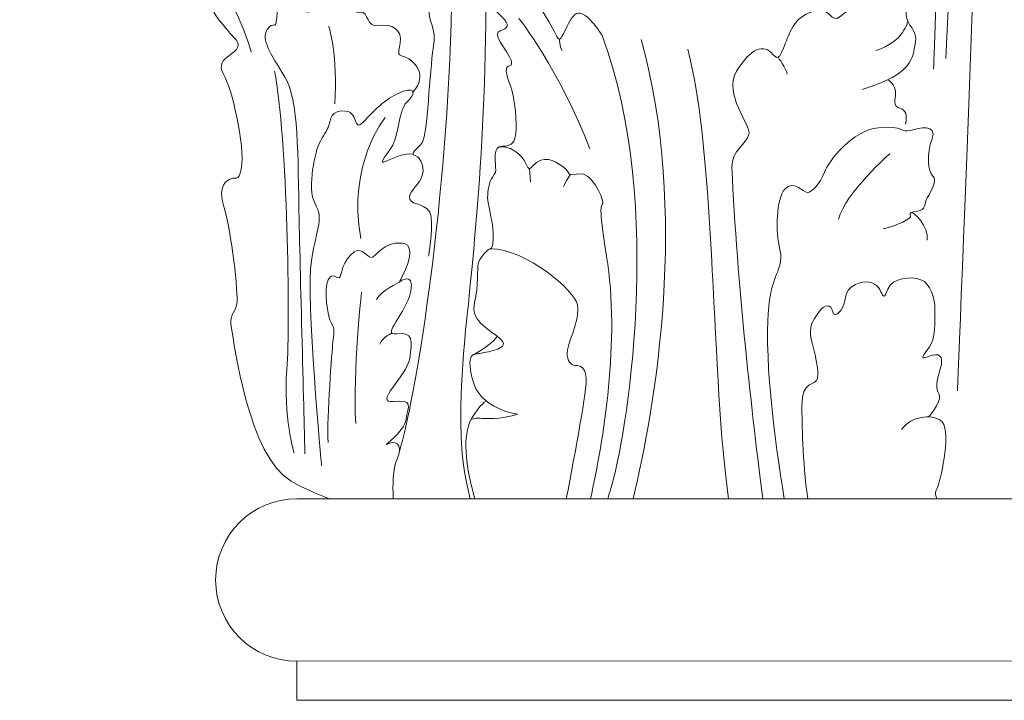
# Model space of a CAD drawing. Units: inches. Extents: x 13.7 to 59.9, y -12.4 to 13.
# Drawn here: x 18 to 27.7, y -9 to -2.3 of the extents above; entities that cross this region are included whole.
import ezdxf

# ---------------------------------------------------------------- set-up
doc = ezdxf.new("R2010")
doc.units = ezdxf.units.IN
doc.header["$MEASUREMENT"] = 0
doc.layers.add('Layer 1', color=7, linetype='Continuous')

msp = doc.modelspace()

# ---------------------------------------------------------------- linework, layer by layer
at = {"layer": 'Layer 1', "color": 250, "lineweight": 18}
for points, knots in [([(21.7223, -6.5291), (22.0306, -5.5281), (22.9228, 0.7426), (21.2829, 2.5236), (21.2829, 2.5236), (20.648, 3.2133), (20.1908, 2.9732), (19.947, 3.1754)], [0, 0, 0, 0, 0.5, 0.5, 0.5, 0.5, 1, 1, 1, 1]), ([(27.0048, -2.7465), (27.0263, -2.4283), (27.1124, 0.6211), (27.0837, 0.8995), (27.0837, 0.8995), (27.055, 1.1779), (26.8829, 1.0387), (26.9224, 1.1879), (26.9224, 1.1879), (26.9618, 1.337), (26.9128, 1.3132), (26.9683, 1.439), (26.9683, 1.439), (27.0238, 1.5649), (26.8937, 1.8839), (26.7467, 2.0066), (26.7467, 2.0066), (26.5997, 2.1292), (26.5316, 2.0828), (26.4921, 1.9569), (26.4921, 1.9569), (26.4527, 1.8309), (26.4312, 1.7845), (26.3918, 1.9204), (26.3918, 1.9204), (26.3523, 2.0563), (26.2842, 2.3645), (26.0906, 2.4375), (26.0906, 2.4375), (25.897, 2.5104), (25.9042, 2.3248), (25.9149, 2.2651), (25.9149, 2.2651), (25.9257, 2.2054), (25.8647, 2.3281), (25.8289, 2.3877), (25.8289, 2.3877), (25.793, 2.4474), (25.6276, 2.6942), (25.212, 2.8194)], [0, 0, 0, 0, 0.1, 0.1, 0.1, 0.1, 0.2, 0.2, 0.2, 0.2, 0.3, 0.3, 0.3, 0.3, 0.4, 0.4, 0.4, 0.4, 0.5, 0.5, 0.5, 0.5, 0.6, 0.6, 0.6, 0.6, 0.7, 0.7, 0.7, 0.7, 0.8, 0.8, 0.8, 0.8, 0.9, 0.9, 0.9, 0.9, 1, 1, 1, 1]), ([(26.4706, 2.5866), (26.5101, 2.4938), (26.7323, 2.2054), (26.8578, 2.0994), (26.8578, 2.0994), (26.9833, 1.9933), (27.0443, 1.8607), (27.0693, 1.7215), (27.0693, 1.7215), (27.0944, 1.5823), (27.2845, 0.3957), (27.1267, -2.6404)], [0, 0, 0, 0, 0.333333, 0.333333, 0.333333, 0.333333, 0.666667, 0.666667, 0.666667, 0.666667, 1, 1, 1, 1]), ([(20.3616, -0.3335), (20.3616, -0.3335), (20.7523, -0.2573), (20.9495, -0.307), (20.9495, -0.307), (21.1467, -0.3567), (21.5411, -0.7975), (21.6056, -1.0163), (21.6056, -1.0163), (21.6701, -1.2351), (21.5984, -1.2616), (21.6773, -1.4074), (21.6773, -1.4074), (21.7562, -1.5533), (21.8279, -1.7322), (21.8924, -1.7654), (21.8924, -1.7654), (21.9569, -1.7985), (22.0215, -2.0438), (22.0143, -2.1631), (22.0143, -2.1631), (22.0071, -2.2825), (22.0932, -2.3222), (22.0573, -2.541), (22.0573, -2.541), (22.0215, -2.7598), (22, -3.3962), (21.9498, -3.4691), (21.9498, -3.4691), (21.8996, -3.542), (21.8171, -3.5818), (21.8781, -3.6017), (21.8781, -3.6017), (21.939, -3.6215), (21.982, -3.7342), (21.939, -3.8237), (21.939, -3.8237), (21.896, -3.9132), (21.8064, -3.9663), (21.8243, -4.0326), (21.8243, -4.0326), (21.8422, -4.0988), (22.0179, -4.0657), (22.0358, -4.2082), (22.0358, -4.2082), (22.0537, -4.3508), (22.0107, -4.596), (22.0107, -4.596)], [0, 0, 0, 0, 0.083333, 0.083333, 0.083333, 0.083333, 0.166667, 0.166667, 0.166667, 0.166667, 0.25, 0.25, 0.25, 0.25, 0.333333, 0.333333, 0.333333, 0.333333, 0.416667, 0.416667, 0.416667, 0.416667, 0.5, 0.5, 0.5, 0.5, 0.583333, 0.583333, 0.583333, 0.583333, 0.666667, 0.666667, 0.666667, 0.666667, 0.75, 0.75, 0.75, 0.75, 0.833333, 0.833333, 0.833333, 0.833333, 0.916667, 0.916667, 0.916667, 0.916667, 1, 1, 1, 1]), ([(20.3616, -0.3335), (20.3616, -0.3335), (19.1749, -0.4197), (18.9024, -0.4959), (18.9024, -0.4959), (18.6299, -0.5722), (17.9667, -0.8009), (18.0707, -1.2119), (18.0707, -1.2119), (18.1746, -1.6229), (18.4471, -1.709), (18.7016, -1.6759), (18.7016, -1.6759), (18.9562, -1.6428), (19.1247, -1.5135), (19.3183, -1.593), (19.3183, -1.593), (19.5119, -1.6726), (19.6553, -1.6428), (19.7055, -1.772), (19.7055, -1.772), (19.7557, -1.9013), (19.7915, -1.8416), (19.8166, -2.014), (19.8166, -2.014), (19.8417, -2.1863), (20.0604, -2.4018), (20.107, -2.4581), (20.107, -2.4581), (20.1536, -2.5145), (20.1249, -2.5509), (20.0353, -2.6139), (20.0353, -2.6139), (19.9457, -2.6769), (19.9421, -2.7333), (19.9959, -2.8227), (19.9959, -2.8227), (20.0496, -2.9122), (20.206, -3.4925), (20.1572, -3.7376), (20.1572, -3.7376), (20.1321, -3.8635), (20.0963, -3.8105), (20.0568, -3.8304), (20.0568, -3.8304), (20.0174, -3.8503), (19.917, -3.8867), (19.9887, -4.1187), (19.9887, -4.1187), (20.0604, -4.3508), (20.1321, -4.9706), (20.1142, -5.07), (20.1142, -5.07), (20.0963, -5.1694), (20.0317, -5.1794), (20.0604, -5.312), (20.0604, -5.312), (20.0891, -5.4446), (20.2289, -6.5848), (20.652, -6.8234), (20.652, -6.8234), (20.7691, -6.8895), (20.9001, -6.9475), (21.0281, -6.9967)], [0, 0, 0, 0, 0.0625, 0.0625, 0.0625, 0.0625, 0.125, 0.125, 0.125, 0.125, 0.1875, 0.1875, 0.1875, 0.1875, 0.25, 0.25, 0.25, 0.25, 0.3125, 0.3125, 0.3125, 0.3125, 0.375, 0.375, 0.375, 0.375, 0.4375, 0.4375, 0.4375, 0.4375, 0.5, 0.5, 0.5, 0.5, 0.5625, 0.5625, 0.5625, 0.5625, 0.625, 0.625, 0.625, 0.625, 0.6875, 0.6875, 0.6875, 0.6875, 0.75, 0.75, 0.75, 0.75, 0.8125, 0.8125, 0.8125, 0.8125, 0.875, 0.875, 0.875, 0.875, 0.9375, 0.9375, 0.9375, 0.9375, 1, 1, 1, 1]), ([(22.8891, -6.1605), (22.8891, -6.1605), (22.5126, -6.1108), (22.4445, -5.8158), (22.4445, -5.8158), (22.3764, -5.5208), (22.4696, -5.5738), (22.5306, -5.5573), (22.5306, -5.5573), (22.5915, -5.5407), (22.8461, -5.5142), (22.7134, -5.4081), (22.7134, -5.4081), (22.5808, -5.302), (22.4266, -5.2324), (22.466, -5.0568), (22.466, -5.0568), (22.5055, -4.8811), (22.4911, -4.722), (22.5019, -4.6723), (22.5019, -4.6723), (22.5126, -4.6225), (22.5808, -4.5397), (22.6202, -4.5231), (22.6202, -4.5231), (22.6596, -4.5065), (22.6453, -4.4237), (22.6489, -4.3574), (22.6489, -4.3574), (22.6525, -4.2911), (22.5951, -4.0756), (22.5951, -4.016), (22.5951, -4.016), (22.5951, -3.9563), (22.6059, -3.8602), (22.6453, -3.8105), (22.6453, -3.8105), (22.6847, -3.7608), (22.674, -3.7574), (22.674, -3.7077), (22.674, -3.7077), (22.674, -3.658), (22.6417, -3.5055), (22.7421, -3.5089), (22.7421, -3.5089), (22.8425, -3.5122), (22.8676, -3.4525), (22.8747, -3.3763), (22.8747, -3.3763), (22.8819, -3.3), (22.8712, -3.0349), (22.821, -2.9122), (22.821, -2.9122), (22.7708, -2.7896), (22.7644, -2.7192), (22.8128, -2.7126), (22.8128, -2.7126), (22.8611, -2.706), (22.8056, -2.605), (22.7733, -2.5586), (22.7733, -2.5586), (22.7411, -2.5122), (22.6462, -2.3897), (22.7178, -2.3681), (22.7178, -2.3681), (22.7895, -2.3466), (22.8271, -2.3102), (22.7322, -2.2257), (22.7322, -2.2257), (22.6634, -2.1646), (22.5815, -2.0548), (22.5742, -1.9725), (22.5742, -1.9725), (22.5714, -1.9411), (22.5795, -1.9137), (22.6032, -1.8945), (22.6032, -1.8945), (22.6892, -1.825), (22.7535, -1.8132), (22.827, -1.8191)], [0, 0, 0, 0, 0.05, 0.05, 0.05, 0.05, 0.1, 0.1, 0.1, 0.1, 0.15, 0.15, 0.15, 0.15, 0.2, 0.2, 0.2, 0.2, 0.25, 0.25, 0.25, 0.25, 0.3, 0.3, 0.3, 0.3, 0.35, 0.35, 0.35, 0.35, 0.4, 0.4, 0.4, 0.4, 0.45, 0.45, 0.45, 0.45, 0.5, 0.5, 0.5, 0.5, 0.55, 0.55, 0.55, 0.55, 0.6, 0.6, 0.6, 0.6, 0.65, 0.65, 0.65, 0.65, 0.7, 0.7, 0.7, 0.7, 0.75, 0.75, 0.75, 0.75, 0.8, 0.8, 0.8, 0.8, 0.85, 0.85, 0.85, 0.85, 0.9, 0.9, 0.9, 0.9, 0.95, 0.95, 0.95, 0.95, 1, 1, 1, 1]), ([(20.2576, -2.5775), (20.2576, -2.5775), (20.1142, -2.0869), (19.9636, -1.9941), (19.9636, -1.9941), (19.813, -1.9013), (19.7778, -1.8865), (19.7778, -1.8865)], [0, 0, 0, 0, 0.5, 0.5, 0.5, 0.5, 1, 1, 1, 1]), ([(23.728, -2.415), (23.728, -2.415), (23.5487, -2.1167), (23.4555, -2.2095), (23.4555, -2.2095), (23.3623, -2.3024), (23.3229, -2.5244), (23.2799, -2.425), (23.2799, -2.425), (23.2368, -2.3256), (23.0325, -1.9775), (22.9393, -1.9411), (22.9393, -1.9411), (22.8461, -1.9046), (22.8568, -2.1333), (22.7672, -2.0504), (22.7672, -2.0504), (22.6776, -1.9676), (22.6194, -1.8988), (22.5981, -1.899)], [0, 0, 0, 0, 0.2, 0.2, 0.2, 0.2, 0.4, 0.4, 0.4, 0.4, 0.6, 0.6, 0.6, 0.6, 0.8, 0.8, 0.8, 0.8, 1, 1, 1, 1]), ([(20.7882, -6.5516), (20.7882, -6.5516), (20.7452, -4.8943), (20.7308, -4.2447), (20.7308, -4.2447), (20.7165, -3.595), (20.7308, -3.0514), (20.5874, -2.8194), (20.5874, -2.8194), (20.444, -2.5874), (20.3544, -2.4548), (20.4153, -2.3554), (20.4153, -2.3554), (20.4763, -2.2559), (20.5014, -2.3753), (20.5085, -2.2361), (20.5085, -2.2361), (20.5157, -2.0969), (20.5408, -2.0902), (20.6269, -2.1002), (20.6269, -2.1002), (20.7129, -2.1101), (20.8061, -2.2593), (20.8922, -2.13), (20.8922, -2.13), (20.9782, -2.0007), (21.0284, -2.0107), (21.0858, -2.067), (21.0858, -2.067), (21.1431, -2.1234), (21.2507, -2.193), (21.3367, -2.183), (21.3367, -2.183), (21.4228, -2.1731), (21.3905, -2.3421), (21.5196, -2.3156), (21.5196, -2.3156), (21.6486, -2.2891), (21.7526, -2.3587), (21.7311, -2.488), (21.7311, -2.488), (21.7096, -2.6172), (21.6988, -2.5974), (21.7813, -2.6272), (21.7813, -2.6272), (21.8637, -2.657), (22.0127, -2.8013), (21.8558, -2.9744)], [0, 0, 0, 0, 0.083333, 0.083333, 0.083333, 0.083333, 0.166667, 0.166667, 0.166667, 0.166667, 0.25, 0.25, 0.25, 0.25, 0.333333, 0.333333, 0.333333, 0.333333, 0.416667, 0.416667, 0.416667, 0.416667, 0.5, 0.5, 0.5, 0.5, 0.583333, 0.583333, 0.583333, 0.583333, 0.666667, 0.666667, 0.666667, 0.666667, 0.75, 0.75, 0.75, 0.75, 0.833333, 0.833333, 0.833333, 0.833333, 0.916667, 0.916667, 0.916667, 0.916667, 1, 1, 1, 1]), ([(22.4236, -6.9967), (22.2955, -6.5281), (22.3194, -6.0332), (22.3656, -5.4578), (22.3656, -5.4578), (22.395, -5.0934), (22.5857, -3.6296), (22.5774, -1.9929)], [0, 0, 0, 0, 0.5, 0.5, 0.5, 0.5, 1, 1, 1, 1]), ([(25.3162, -6.9967), (25.2194, -6.2329), (25.0581, -4.8425), (25.0115, -3.721), (25.0115, -3.721), (25.0043, -3.5486), (25.1585, -3.4856), (25.18, -3.3928), (25.18, -3.3928), (25.2015, -3.3), (24.9219, -2.9951), (25.0581, -2.7664), (25.0581, -2.7664), (25.1943, -2.5377), (25.3301, -2.4924), (25.4166, -2.6007), (25.4166, -2.6007), (25.4775, -2.6769), (25.4955, -2.5974), (25.5349, -2.5045), (25.5349, -2.5045), (25.5743, -2.4117), (25.6138, -2.2361), (25.811, -2.1764), (25.811, -2.1764), (26.0081, -2.1167), (25.9759, -2.3156), (26.0942, -2.2162), (26.0942, -2.2162), (26.2125, -2.1167), (26.48, -1.993), (26.5889, -1.9974), (26.5889, -1.9974), (26.6979, -2.0018), (26.7359, -2.0935), (26.7359, -2.2062), (26.7359, -2.2062), (26.7359, -2.3189), (26.8578, -2.3587), (26.8256, -2.4946), (26.8256, -2.4946), (26.7933, -2.6305), (26.8184, -2.7896), (26.2985, -2.9487)], [0, 0, 0, 0, 0.090909, 0.090909, 0.090909, 0.090909, 0.181818, 0.181818, 0.181818, 0.181818, 0.272727, 0.272727, 0.272727, 0.272727, 0.363636, 0.363636, 0.363636, 0.363636, 0.454545, 0.454545, 0.454545, 0.454545, 0.545455, 0.545455, 0.545455, 0.545455, 0.636364, 0.636364, 0.636364, 0.636364, 0.727273, 0.727273, 0.727273, 0.727273, 0.818182, 0.818182, 0.818182, 0.818182, 0.909091, 0.909091, 0.909091, 0.909091, 1, 1, 1, 1]), ([(23.7838, -6.9967), (23.7928, -6.9654), (23.8029, -6.932), (23.814, -6.8963), (23.814, -6.8963), (23.9574, -6.4389), (24.359, -4.0988), (23.728, -2.415)], [0, 0, 0, 0, 0.5, 0.5, 0.5, 0.5, 1, 1, 1, 1]), ([(20.6806, -6.545), (20.6806, -6.545), (20.5731, -6.1804), (20.6089, -5.7164), (20.6089, -5.7164), (20.6448, -5.2523), (20.6161, -3.4094), (20.487, -2.7664)], [0, 0, 0, 0, 0.5, 0.5, 0.5, 0.5, 1, 1, 1, 1]), ([(26.5549, -2.851), (26.5868, -2.8699), (26.6316, -2.9229), (26.6298, -2.9842), (26.6298, -2.9842), (26.628, -3.0455), (26.6011, -3.115), (26.6692, -3.1316), (26.6692, -3.1316), (26.7373, -3.1481), (26.7462, -3.2094), (26.7283, -3.2922)], [0, 0, 0, 0, 0.333333, 0.333333, 0.333333, 0.333333, 0.666667, 0.666667, 0.666667, 0.666667, 1, 1, 1, 1]), ([(20.9531, -6.6709), (20.9531, -6.6709), (20.7954, -5.007), (20.8527, -4.6424), (20.8527, -4.6424), (20.9101, -4.2778), (20.9746, -4.2381), (20.8886, -4.079), (20.8886, -4.079), (20.8025, -3.9199), (20.8957, -3.542), (20.9316, -3.4757), (20.9316, -3.4757), (20.9674, -3.4094), (21.0105, -3.3531), (21.0248, -3.3034), (21.0248, -3.3034), (21.0391, -3.2536), (21.0463, -3.1409), (21.1897, -3.1608), (21.1897, -3.1608), (21.3331, -3.1807), (21.2543, -3.3928), (21.3833, -3.2503), (21.3833, -3.2503), (21.5124, -3.1078), (21.6415, -3.005), (21.7633, -2.9653), (21.7633, -2.9653), (21.8852, -2.9255), (21.8781, -2.9984), (21.7956, -3.0746), (21.7956, -3.0746), (21.7132, -3.1509), (21.7167, -3.4127), (21.645, -3.5188), (21.645, -3.5188), (21.5733, -3.6249), (21.5124, -3.6945), (21.5913, -3.658), (21.5913, -3.658), (21.6701, -3.6215), (21.7716, -3.5782), (21.8571, -3.5866)], [0, 0, 0, 0, 0.090909, 0.090909, 0.090909, 0.090909, 0.181818, 0.181818, 0.181818, 0.181818, 0.272727, 0.272727, 0.272727, 0.272727, 0.363636, 0.363636, 0.363636, 0.363636, 0.454545, 0.454545, 0.454545, 0.454545, 0.545455, 0.545455, 0.545455, 0.545455, 0.636364, 0.636364, 0.636364, 0.636364, 0.727273, 0.727273, 0.727273, 0.727273, 0.818182, 0.818182, 0.818182, 0.818182, 0.909091, 0.909091, 0.909091, 0.909091, 1, 1, 1, 1]), ([(25.5283, -6.9967), (25.4338, -6.4138), (25.3159, -5.5204), (25.3843, -5.0269), (25.3843, -5.0269), (25.4202, -4.7684), (25.5277, -4.7054), (25.4847, -4.5297), (25.4847, -4.5297), (25.4417, -4.3541), (25.4489, -4.0292), (25.5349, -3.9331), (25.5349, -3.9331), (25.621, -3.837), (25.7142, -3.9663), (25.7572, -3.9663), (25.7572, -3.9663), (25.8002, -3.9663), (25.8827, -3.8834), (25.9257, -3.7674), (25.9257, -3.7674), (25.9687, -3.6514), (26.2053, -3.3531), (26.4599, -3.3266), (26.4599, -3.3266), (26.7144, -3.3), (26.6857, -3.3796), (26.7754, -3.3531), (26.7754, -3.3531), (26.865, -3.3266), (27.0443, -3.2868), (26.9905, -3.4359), (26.9905, -3.4359), (26.9367, -3.5851), (26.9474, -3.7641), (26.9976, -3.8039), (26.9976, -3.8039), (27.0478, -3.8436), (26.9761, -3.963), (26.9439, -4.0193), (26.9439, -4.0193), (26.9116, -4.0756), (26.9331, -4.1419), (26.8471, -4.1519), (26.8471, -4.1519), (26.761, -4.1618), (26.7682, -4.1751), (26.7789, -4.1983), (26.7789, -4.1983), (26.7897, -4.2215), (26.6535, -4.2944), (26.5065, -4.3276)], [0, 0, 0, 0, 0.076923, 0.076923, 0.076923, 0.076923, 0.153846, 0.153846, 0.153846, 0.153846, 0.230769, 0.230769, 0.230769, 0.230769, 0.307692, 0.307692, 0.307692, 0.307692, 0.384615, 0.384615, 0.384615, 0.384615, 0.461538, 0.461538, 0.461538, 0.461538, 0.538462, 0.538462, 0.538462, 0.538462, 0.615385, 0.615385, 0.615385, 0.615385, 0.692308, 0.692308, 0.692308, 0.692308, 0.769231, 0.769231, 0.769231, 0.769231, 0.846154, 0.846154, 0.846154, 0.846154, 0.923077, 0.923077, 0.923077, 0.923077, 1, 1, 1, 1]), ([(23.6122, -6.9967), (23.7408, -6.4224), (23.9083, -5.4302), (23.771, -4.596), (23.771, -4.596), (23.6706, -3.9861), (23.7388, -4.122), (23.7352, -4.0657), (23.7352, -4.0657), (23.7316, -4.0094), (23.624, -3.7608), (23.495, -3.784), (23.495, -3.784), (23.3659, -3.8072), (23.4304, -3.7806), (23.3408, -3.7144), (23.3408, -3.7144), (23.2512, -3.6481), (23.1479, -3.5862), (23.0397, -3.7077), (23.0397, -3.7077), (22.9895, -3.7641), (22.9965, -3.7072), (22.9518, -3.6431), (22.9518, -3.6431), (22.9071, -3.579), (22.8138, -3.5015), (22.7086, -3.5153)], [0, 0, 0, 0, 0.142857, 0.142857, 0.142857, 0.142857, 0.285714, 0.285714, 0.285714, 0.285714, 0.428571, 0.428571, 0.428571, 0.428571, 0.571429, 0.571429, 0.571429, 0.571429, 0.714286, 0.714286, 0.714286, 0.714286, 0.857143, 0.857143, 0.857143, 0.857143, 1, 1, 1, 1]), ([(21.661, -6.9967), (21.6551, -6.8653), (21.658, -6.6999), (21.6988, -6.6046), (21.6988, -6.6046), (21.7741, -6.429), (21.663, -6.4257), (21.6056, -6.4555), (21.6056, -6.4555), (21.5482, -6.4853), (21.7669, -6.3428), (21.7884, -6.2102), (21.7884, -6.2102), (21.8099, -6.0776), (21.8637, -6.0113), (21.663, -6.0345), (21.663, -6.0345), (21.4622, -6.0577), (21.7956, -5.7826), (21.8243, -5.6103), (21.8243, -5.6103), (21.853, -5.4379), (21.8566, -5.3385), (21.6952, -5.365), (21.6952, -5.365), (21.5339, -5.3915), (21.7956, -5.1529), (21.8351, -4.9441), (21.8351, -4.9441), (21.8745, -4.7352), (21.7203, -4.8546), (21.7203, -4.8546), (21.7203, -4.8546), (21.7203, -4.8546), (21.9354, -4.4866), (21.749, -4.4668), (21.749, -4.4668), (21.5626, -4.4469), (21.4909, -4.6093), (21.4443, -4.6093), (21.4443, -4.6093), (21.3977, -4.6093), (21.3403, -4.4734), (21.2399, -4.5861), (21.2399, -4.5861), (21.1395, -4.6988), (21.1539, -4.785), (21.1288, -4.8082), (21.1288, -4.8082), (21.1037, -4.8314), (21.0642, -4.7452), (21.0176, -4.8314), (21.0176, -4.8314), (20.971, -4.9175), (21.0105, -5.196), (21.0499, -5.2589), (21.0499, -5.2589), (21.0893, -5.3219), (21.0714, -5.3716), (21.0642, -5.4479), (21.0642, -5.4479), (21.0571, -5.5241), (21.0033, -6.1936), (21.0176, -6.4389)], [0, 0, 0, 0, 0.0625, 0.0625, 0.0625, 0.0625, 0.125, 0.125, 0.125, 0.125, 0.1875, 0.1875, 0.1875, 0.1875, 0.25, 0.25, 0.25, 0.25, 0.3125, 0.3125, 0.3125, 0.3125, 0.375, 0.375, 0.375, 0.375, 0.4375, 0.4375, 0.4375, 0.4375, 0.5, 0.5, 0.5, 0.5, 0.5625, 0.5625, 0.5625, 0.5625, 0.625, 0.625, 0.625, 0.625, 0.6875, 0.6875, 0.6875, 0.6875, 0.75, 0.75, 0.75, 0.75, 0.8125, 0.8125, 0.8125, 0.8125, 0.875, 0.875, 0.875, 0.875, 0.9375, 0.9375, 0.9375, 0.9375, 1, 1, 1, 1]), ([(23.3735, -6.9967), (23.4612, -6.543), (23.5802, -5.9003), (23.5703, -5.7992), (23.5703, -5.7992), (23.5595, -5.6898), (23.5095, -5.6802), (23.463, -5.6785), (23.463, -5.6785), (23.4164, -5.6769), (23.3806, -5.6388), (23.3824, -5.5493), (23.3824, -5.5493), (23.3841, -5.4599), (23.5129, -5.2225), (23.4842, -5.08), (23.4842, -5.08), (23.4555, -4.9374), (22.9823, -4.5264), (22.6202, -4.5231)], [0, 0, 0, 0, 0.2, 0.2, 0.2, 0.2, 0.4, 0.4, 0.4, 0.4, 0.6, 0.6, 0.6, 0.6, 0.8, 0.8, 0.8, 0.8, 1, 1, 1, 1]), ([(26.9542, -6.1871), (26.9941, -6.1506), (27.0944, -6.008), (27.0586, -5.9583), (27.0586, -5.9583), (27.0227, -5.9086), (27.0363, -5.8364), (27.0693, -5.7263), (27.0693, -5.7263), (27.1745, -5.3752), (26.7438, -5.7743), (26.9618, -5.5009), (26.9618, -5.5009), (27.0286, -5.4171), (27.0191, -5.2424), (27.0191, -5.1297), (27.0191, -5.1297), (27.0191, -5.017), (26.9779, -4.8662), (26.8811, -4.8297), (26.8811, -4.8297), (26.7843, -4.7933), (26.5997, -4.8082), (26.5531, -4.9242), (26.5531, -4.9242), (26.5065, -5.0402), (26.5065, -4.9838), (26.4742, -4.9275), (26.4742, -4.9275), (26.4419, -4.8711), (26.3685, -4.828), (26.2681, -4.8645), (26.2681, -4.8645), (26.1677, -4.901), (26.1426, -4.9457), (26.1282, -5.0385), (26.1282, -5.0385), (26.1139, -5.1313), (26.0225, -5.2225), (26.0081, -5.1462), (26.0081, -5.1462), (25.9938, -5.07), (25.9293, -5.0667), (25.8683, -5.1529), (25.8683, -5.1529), (25.8074, -5.2391), (25.7679, -5.2954), (25.7966, -5.418), (25.7966, -5.418), (25.8253, -5.5407), (25.8755, -5.7263), (25.8576, -5.8058), (25.8576, -5.8058), (25.8396, -5.8854), (25.6998, -5.8191), (25.7034, -6.0776), (25.7034, -6.0776), (25.7056, -6.2366), (25.7092, -6.6175), (25.7616, -6.9967)], [0, 0, 0, 0, 0.066667, 0.066667, 0.066667, 0.066667, 0.133333, 0.133333, 0.133333, 0.133333, 0.2, 0.2, 0.2, 0.2, 0.266667, 0.266667, 0.266667, 0.266667, 0.333333, 0.333333, 0.333333, 0.333333, 0.4, 0.4, 0.4, 0.4, 0.466667, 0.466667, 0.466667, 0.466667, 0.533333, 0.533333, 0.533333, 0.533333, 0.6, 0.6, 0.6, 0.6, 0.666667, 0.666667, 0.666667, 0.666667, 0.733333, 0.733333, 0.733333, 0.733333, 0.8, 0.8, 0.8, 0.8, 0.866667, 0.866667, 0.866667, 0.866667, 0.933333, 0.933333, 0.933333, 0.933333, 1, 1, 1, 1]), ([(22.4686, -6.9967), (22.4013, -6.7627), (22.3465, -6.4753), (22.4051, -6.2765), (22.4051, -6.2765), (22.4374, -6.1671), (22.5521, -6.0412), (22.5736, -6.0345)], [0, 0, 0, 0, 0.5, 0.5, 0.5, 0.5, 1, 1, 1, 1]), ([(22.4316, -6.2126), (22.466, -6.2003), (22.4804, -6.197), (22.5736, -6.2036), (22.5736, -6.2036), (22.6668, -6.2102), (22.8568, -6.1804), (22.8891, -6.1605)], [0, 0, 0, 0, 0.5, 0.5, 0.5, 0.5, 1, 1, 1, 1]), ([(27.0364, -6.9967), (27.0358, -6.9927), (27.0348, -6.9891), (27.0335, -6.9858), (27.0335, -6.9858), (27.012, -6.9328), (27.0371, -6.9096), (27.055, -6.8566), (27.055, -6.8566), (27.0729, -6.8035), (27.202, -6.2865), (27.0693, -6.2169), (27.0693, -6.2169), (26.9367, -6.1472), (26.761, -6.2069), (26.6893, -6.313)], [0, 0, 0, 0, 0.25, 0.25, 0.25, 0.25, 0.5, 0.5, 0.5, 0.5, 0.75, 0.75, 0.75, 0.75, 1, 1, 1, 1]), ([(34.7089, -8.6011), (34.7089, -8.6011), (34.7089, -8.9912), (34.7089, -8.9912), (34.7089, -8.9912), (34.7089, -8.9912), (20.7089, -8.9912), (20.7089, -8.9912), (20.7089, -8.9912), (20.7089, -8.9912), (20.7089, -8.6049), (20.7089, -8.6049), (20.7089, -8.6049), (20.2649, -8.6049), (19.9048, -8.2448), (19.9048, -7.8008), (19.9048, -7.8008), (19.9048, -7.3568), (20.2649, -6.9967), (20.7089, -6.9967), (20.7089, -6.9967), (20.7089, -6.9967), (34.7089, -6.9967), (34.7089, -6.9967), (34.7089, -6.9967), (35.1518, -6.9967), (35.5111, -7.356), (35.5111, -7.799), (35.5111, -7.799), (35.5111, -8.2419), (35.1518, -8.6012), (34.7089, -8.6011)], [0, 0, 0, 0, 0.125, 0.125, 0.125, 0.125, 0.25, 0.25, 0.25, 0.25, 0.375, 0.375, 0.375, 0.375, 0.5, 0.5, 0.5, 0.5, 0.625, 0.625, 0.625, 0.625, 0.75, 0.75, 0.75, 0.75, 0.875, 0.875, 0.875, 0.875, 1, 1, 1, 1])]:
    msp.add_open_spline(points, degree=3, knots=knots, dxfattribs=at)
for points in [[(27.2414, -5.9285), (27.2414, -5.9285), (27.5651, 1.8221), (27.4965, 2.4281)], [(21.0248, -2.3222), (21.0248, -2.3222), (21.118, -2.6206), (21.0822, -3.0912)], [(22.9034, -2.2427), (22.9034, -2.2427), (23.3121, -2.7598), (23.6061, -3.5354)], [(26.7506, -2.2716), (26.7506, -2.2716), (26.7144, -2.478), (26.4348, -2.5609)], [(23.3055, -2.4497), (23.3055, -2.4497), (23.3053, -2.5172), (23.3304, -2.5619)], [(24.0334, -6.9967), (24.2559, -6.0793), (24.5849, -4.1623), (24.1152, -2.4548)], [(24.979, -6.9967), (24.8102, -5.8683), (24.8515, -3.5815), (24.5741, -2.5476)], [(25.4675, -2.6296), (25.4675, -2.6296), (25.5492, -2.7333), (25.5564, -2.7962)], [(21.5841, -3.2238), (21.5841, -3.2238), (21.2041, -3.6812), (21.3403, -4.4237)], [(26.5746, -3.5818), (26.5746, -3.5818), (26.1372, -3.9663), (26.0655, -4.2314)], [(23.0077, -3.7308), (23.0077, -3.7308), (23.0181, -3.8602), (23.0181, -3.8602)], [(23.413, -3.7896), (23.413, -3.7896), (23.3662, -3.8536), (23.3465, -3.9115)], [(26.7948, -4.1611), (26.7948, -4.1611), (26.9701, -4.3007), (26.9414, -4.4382)], [(21.7203, -4.8546), (21.7203, -4.8546), (21.5339, -4.9474), (21.4945, -5.0269)], [(21.3475, -4.954), (21.3475, -4.954), (21.2614, -5.7296), (21.2901, -6.2533)], [(21.6482, -5.3592), (21.6482, -5.3592), (21.5518, -5.3948), (21.5303, -5.4678)], [(22.4473, -5.5746), (22.4473, -5.5746), (22.5936, -5.5112), (22.6906, -5.3904)], [(34.7089, -8.6011), (34.7089, -8.6011), (20.7089, -8.6049), (20.7089, -8.6049)]]:
    msp.add_open_spline(points, degree=3, dxfattribs=at)

doc.saveas('drawing.dxf')
